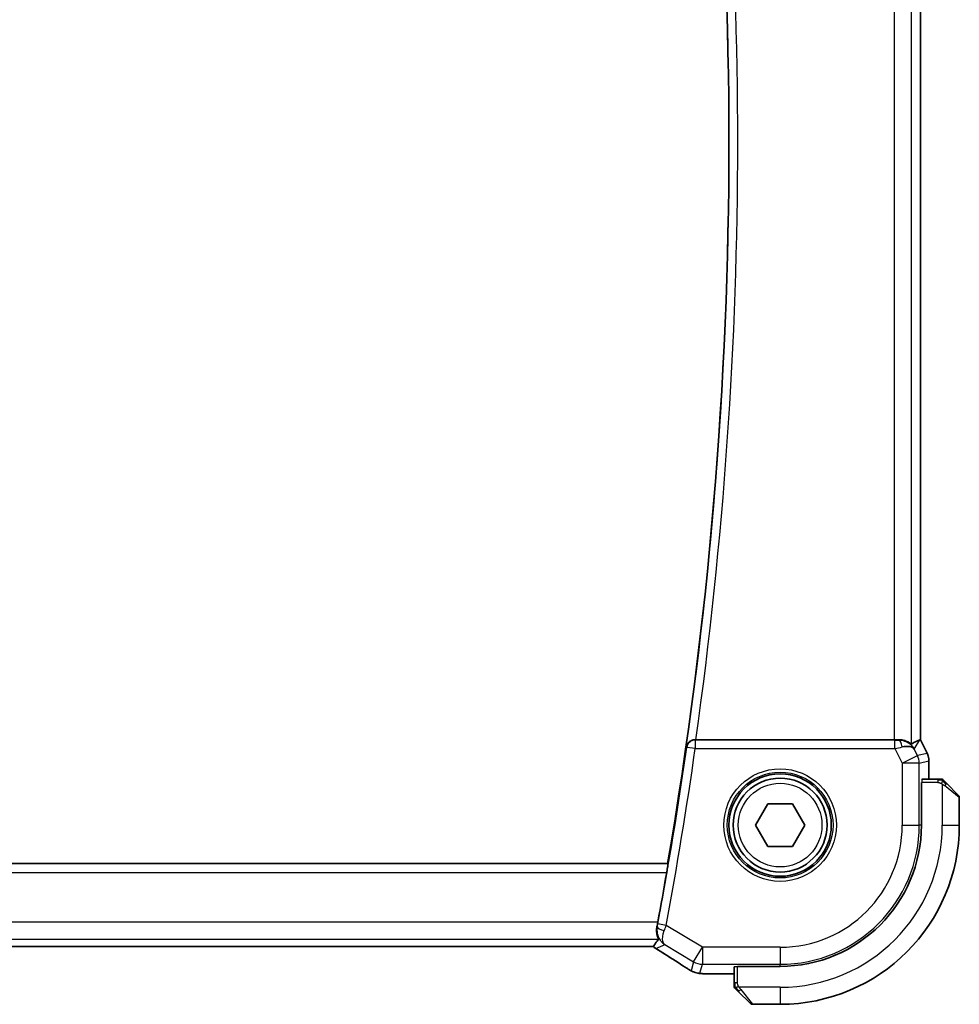
# Model space of a CAD drawing. Units: millimetres. Extents: x 29 to 4174, y 16 to 718.
# Drawn here: x 1286 to 1341, y 603 to 661 of the extents above; entities that cross this region are included whole.
import ezdxf

# ---------------------------------------------------------------- set-up
doc = ezdxf.new("R2010")
doc.units = ezdxf.units.MM
doc.header["$LTSCALE"] = 2
doc.layers.add('Visible (ISO)', color=7, linetype='Continuous', lineweight=35)
doc.layers.add('Visible Narrow (ISO)', color=7, linetype='Continuous', lineweight=25)

msp = doc.modelspace()

# ---------------------------------------------------------------- linework, layer by layer
at = {"layer": 'Visible (ISO)'}
for p, q in [((1338.3065, 688.6317), (1338.3065, 618.6183)), ((1336.7755, 618.625), (1325.1487, 618.625)), ((1338.2809, 618.6123), (1338.306, 618.6182)), ((1338.3065, 618.6183), (1338.306, 618.6182)), ((1338.7009, 617.8294), (1338.3065, 618.6183)), ((1338.7009, 617.8294), (1338.7009, 617.8294)), ((1338.8065, 617.3823), (1338.8065, 617.3823)), ((1338.8065, 617.3823), (1338.8065, 616.325)), ((1338.3634, 613.625), (1338.3634, 616.125)), ((1338.3634, 616.125), (1338.3809, 616.125)), ((1339.3305, 616.325), (1338.3879, 616.325)), ((1339.8326, 616.0773), (1340.5263, 615.3836)), ((1340.5849, 613.625), (1340.5849, 615.2422)), ((1328.6415, 613.625), (1329.3632, 614.875)), ((1329.3632, 614.875), (1330.8066, 614.875)), ((1330.8066, 614.875), (1331.5283, 613.625)), ((1329.3632, 612.375), (1328.6415, 613.625)), ((1331.5283, 613.625), (1330.8066, 612.375)), ((1330.8066, 612.375), (1329.3632, 612.375)), ((1323.4934, 611.375), (1206.6763, 611.375)), ((1323.5087, 611.3569), (1323.4934, 611.375)), ((1207.7619, 606.5082), (1322.4079, 606.5082)), ((1327.3849, 605.322), (1327.3849, 604.3794)), ((1327.5849, 605.329), (1327.5849, 605.3464)), ((1327.5849, 605.3464), (1330.0849, 605.3464)), ((1327.3849, 604.9034), (1326.4871, 604.9034)), ((1328.3263, 603.1836), (1327.6326, 603.8773)), ((1328.4677, 603.125), (1330.0849, 603.125))]:
    msp.add_line(p, q, dxfattribs=at)
for radius in [3, 2.75]:
    msp.add_circle((1330.0849, 613.625), radius, dxfattribs=at)
for centre, radius, start, end in [((1076.7724, 653.625), 250.3125, 350.282583, 9.717417), ((1339.502, 616.125), 0.2, 67.5, 90), ((1339.502, 616.125), 0.2, 45, 67.421915), ((1340.3849, 615.2422), 0.2, 0, 45), ((1330.0849, 613.625), 8.2786, 270, 0), ((1330.0849, 613.625), 10.5, 270, 0), ((1076.7724, 653.625), 250.3474, 349.484064, 350.163707), ((1327.5849, 604.2079), 0.2, 180, 202.5), ((1327.5849, 604.2079), 0.2, 202.5, 225), ((1328.4677, 603.325), 0.2, 225, 270)]:
    msp.add_arc(centre, radius, start, end, dxfattribs=at)
for centre, major_axis, ratio, start_param, end_param in [((1325.1511, 618.6424), (-0.5041, -0.0001), 0.034464, 1.4588178, 1.5661561), ((1336.7755, 618.6599), (-1, 0), 0.0349208, 1.5707963, 1.8533572), ((1337.0527, 617.6244), (-1.0029, 0.0582), 0.9795684, 4.4254655, 4.7785275), ((1335.9388, 615.8219), (2.5688, 2.7639), 0.1840374, 0.268161, 0.5982423), ((1337.0527, 617.6244), (0.9044, 0.4271), 0.4888463, 0.0458771, 1.152273), ((1337.0527, 617.6244), (-1.0029, 0.0582), 0.9795684, 3.6721317, 3.8505816)]:
    msp.add_ellipse(centre, major_axis=major_axis, ratio=ratio, start_param=start_param, end_param=end_param, dxfattribs=at)
for points, knots in [([(1325.0948, 618.6251), (1325.0615, 618.6252), (1325.0287, 618.622), (1324.965, 618.61), (1324.9344, 618.6011), (1324.8524, 618.5699), (1324.7936, 618.5381), (1324.6975, 618.4498), (1324.664, 618.4061), (1324.613, 618.3141), (1324.5952, 618.2648), (1324.5859, 618.2145), (1324.5857, 618.2137), (1324.5856, 618.2129)], [0, 0, 0, 0, 0.010046618, 0.010046618, 0.02026786, 0.02026786, 0.039062307, 0.039062307, 0.053494153, 0.053494153, 0.068203125, 0.068203125, 0.06844106, 0.06844106, 0.06844106, 0.06844106]), ([(1337.7749, 618.372), (1337.7717, 618.3702), (1337.7555, 618.3813), (1337.696, 618.4235), (1337.6514, 618.4544), (1337.5484, 618.5129), (1337.4805, 618.5458), (1337.3226, 618.5981), (1337.2324, 618.6171), (1337.1139, 618.6257), (1337.0845, 618.6266), (1337.0544, 618.6264)], [0.28183682, 0.28183682, 0.28183682, 0.28183682, 0.30877507, 0.30877507, 0.33704296, 0.33704296, 0.36625267, 0.36625267, 0.39546238, 0.39546238, 0.40455699, 0.40455699, 0.40455699, 0.40455699]), ([(1337.3903, 618.5476), (1337.4913, 618.5109), (1337.5856, 618.4589), (1337.7369, 618.3448), (1337.7987, 618.2842), (1337.8502, 618.2192)], [0, 0, 0, 0, 0.033513375, 0.033513375, 0.06240213, 0.06240213, 0.06240213, 0.06240213]), ([(1338.7009, 617.8294), (1338.7484, 617.7343), (1338.7809, 617.6301), (1338.8029, 617.4777), (1338.8064, 617.4299), (1338.8064, 617.3823)], [0, 0, 0, 0, 0.03190993, 0.03190993, 0.046206546, 0.046206546, 0.046206546, 0.046206546]), ([(1339.4572, 616.325), (1339.4514, 616.325), (1339.445, 616.325), (1339.4383, 616.325), (1339.4317, 616.325), (1339.4246, 616.325), (1339.4174, 616.325), (1339.4102, 616.325), (1339.4028, 616.325), (1339.3954, 616.325), (1339.3881, 616.325), (1339.3807, 616.325), (1339.3733, 616.325), (1339.3717, 616.325), (1339.3701, 616.325), (1339.3685, 616.325), (1339.3627, 616.325), (1339.357, 616.325), (1339.3514, 616.325), (1339.3442, 616.325), (1339.3373, 616.325), (1339.3305, 616.325)], [0.5, 0.5, 0.5, 0.5, 0.58502424, 0.58502424, 0.58502424, 0.66947181, 0.66947181, 0.66947181, 0.75324782, 0.75324782, 0.75324782, 0.83626522, 0.83626522, 0.83626522, 0.85443497, 0.85443497, 0.85443497, 0.91835525, 0.91835525, 0.91835525, 1, 1, 1, 1]), ([(1339.502, 616.325), (1339.502, 616.325), (1339.502, 616.325), (1339.5018, 616.325), (1339.5016, 616.325), (1339.5011, 616.325), (1339.5003, 616.325), (1339.4995, 616.325), (1339.4984, 616.325), (1339.4968, 616.325), (1339.4952, 616.325), (1339.4932, 616.325), (1339.4908, 616.325), (1339.4884, 616.325), (1339.4855, 616.325), (1339.4822, 616.325), (1339.4788, 616.325), (1339.4751, 616.325), (1339.471, 616.325), (1339.4667, 616.325), (1339.4621, 616.325), (1339.4572, 616.325)], [0, 0, 0, 0, 0.07187067, 0.07187067, 0.07187067, 0.14250295, 0.14250295, 0.14250295, 0.21256871, 0.21256871, 0.21256871, 0.28268769, 0.28268769, 0.28268769, 0.35348445, 0.35348445, 0.35348445, 0.42564648, 0.42564648, 0.42564648, 0.5, 0.5, 0.5, 0.5]), ([(1339.697, 616.2129), (1339.6914, 616.2185), (1339.686, 616.2239), (1339.681, 616.2289), (1339.676, 616.2339), (1339.6714, 616.2385), (1339.6673, 616.2426), (1339.6632, 616.2466), (1339.6597, 616.2502), (1339.6567, 616.2532), (1339.6537, 616.2562), (1339.6513, 616.2586), (1339.6495, 616.2604), (1339.6478, 616.2621), (1339.6466, 616.2633), (1339.6457, 616.2642), (1339.6446, 616.2653), (1339.644, 616.2659), (1339.6437, 616.2662), (1339.6434, 616.2665), (1339.6434, 616.2664), (1339.6435, 616.2664)], [0.5, 0.5, 0.5, 0.5, 0.57172447, 0.57172447, 0.57172447, 0.6426242, 0.6426242, 0.6426242, 0.71336021, 0.71336021, 0.71336021, 0.78457822, 0.78457822, 0.78457822, 0.85049403, 0.85049403, 0.85049403, 0.92879556, 0.92879556, 0.92879556, 1, 1, 1, 1]), ([(1339.8326, 616.0773), (1339.827, 616.0829), (1339.8213, 616.0886), (1339.8153, 616.0946), (1339.8094, 616.1005), (1339.8031, 616.1068), (1339.7966, 616.1133), (1339.79, 616.1199), (1339.7832, 616.1267), (1339.7762, 616.1337), (1339.7692, 616.1407), (1339.7621, 616.1478), (1339.755, 616.1549), (1339.748, 616.1619), (1339.741, 616.1689), (1339.7343, 616.1756), (1339.7275, 616.1824), (1339.721, 616.1888), (1339.7148, 616.195), (1339.7086, 616.2013), (1339.7027, 616.2072), (1339.697, 616.2129)], [0, 0, 0, 0, 0.071275, 0.071275, 0.071275, 0.14246065, 0.14246065, 0.14246065, 0.21364074, 0.21364074, 0.21364074, 0.28489899, 0.28489899, 0.28489899, 0.35632005, 0.35632005, 0.35632005, 0.42799051, 0.42799051, 0.42799051, 0.5, 0.5, 0.5, 0.5]), ([(1323.5087, 611.3569), (1323.5104, 611.3549), (1323.5104, 611.3419), (1323.506, 611.2921), (1323.5013, 611.2532), (1323.4891, 611.1638), (1323.4807, 611.1072), (1323.4613, 610.9846), (1323.4503, 610.9189), (1323.4397, 610.8572)], [-0.302251767, -0.302251767, -0.302251767, -0.302251767, -0.284826148, -0.284826148, -0.265956326, -0.265956326, -0.246929618, -0.246929618, -0.22820534, -0.22820534, -0.22820534, -0.22820534]), ([(1322.8623, 607.6588), (1322.8442, 607.5666), (1322.8398, 607.4776), (1322.8492, 607.2997), (1322.8661, 607.2159), (1322.904, 607.0814), (1322.9248, 607.0295), (1322.9486, 606.9702), (1322.9553, 606.9537), (1322.9585, 606.9411), (1322.9588, 606.9389), (1322.9588, 606.9367), (1322.9587, 606.9362), (1322.9585, 606.9355), (1322.9583, 606.9352), (1322.9582, 606.935)], [0, 0, 0, 0, 0.02929972, 0.02929972, 0.06330486, 0.06330486, 0.09557549, 0.09557549, 0.11620027, 0.11620027, 0.12252283, 0.12252283, 0.12473266, 0.12473266, 0.12661935, 0.12661935, 0.12661935, 0.12661935]), ([(1322.915, 607.9344), (1322.9146, 607.9322), (1322.9142, 607.9301), (1322.8975, 607.8401), (1322.8799, 607.7482), (1322.8623, 607.6588)], [0.151081266, 0.151081266, 0.151081266, 0.151081266, 0.151728839, 0.151728839, 0.178537983, 0.178537983, 0.178537983, 0.178537983]), ([(1322.6608, 606.508), (1322.6984, 606.5746), (1322.7422, 606.6426), (1322.8407, 606.7841), (1322.8981, 606.86), (1322.9582, 606.935)], [0.0000367, 0.0000367, 0.0000367, 0.0000367, 0.572455, 0.572455, 1.2162131, 1.2162131, 1.2162131, 1.2162131]), ([(1324.521, 605.2968), (1324.1718, 605.5255), (1323.7513, 605.7947), (1323.135, 606.1829), (1322.9698, 606.2864), (1322.8007, 606.3919)], [0, 0, 0, 0, 0.19081286, 0.19081286, 0.25765103, 0.25765103, 0.25765103, 0.25765103]), ([(1324.7638, 605.1465), (1324.7384, 605.1614), (1324.7115, 605.1773), (1324.6608, 605.2079), (1324.6362, 605.223), (1324.5944, 605.2491), (1324.5763, 605.2607), (1324.5457, 605.2805), (1324.5326, 605.2891), (1324.5204, 605.2972)], [0.000001612, 0.000001612, 0.000001612, 0.000001612, 0.009171937, 0.009171937, 0.017812627, 0.017812627, 0.025464055, 0.025464055, 0.032341361, 0.032341361, 0.032341361, 0.032341361]), ([(1325.1143, 604.9824), (1325.0818, 604.9919), (1325.046, 605.0038), (1324.9989, 605.0229), (1324.9895, 605.0269), (1324.9644, 605.0378), (1324.9485, 605.0452), (1324.9213, 605.0586), (1324.9092, 605.065), (1324.8824, 605.0793), (1324.8683, 605.0871), (1324.8368, 605.1046), (1324.8195, 605.1144), (1324.7893, 605.1317), (1324.7767, 605.139), (1324.7638, 605.1465)], [0, 0, 0, 0, 0.013144467, 0.013144467, 0.01638351, 0.01638351, 0.021487775, 0.021487775, 0.025664004, 0.025664004, 0.031509511, 0.031509511, 0.03821434, 0.03821434, 0.042844193, 0.042844193, 0.042844193, 0.042844193]), ([(1325.6182, 604.9167), (1325.526, 604.9209), (1325.4502, 604.9259), (1325.3514, 604.9347), (1325.3222, 604.9376), (1325.2794, 604.9438), (1325.2661, 604.9461), (1325.2175, 604.955), (1325.165, 604.9667), (1325.1143, 604.9824)], [0, 0, 0, 0, 0.042651176, 0.042651176, 0.060848886, 0.060848886, 0.069996457, 0.069996457, 0.093019937, 0.093019937, 0.093019937, 0.093019937]), ([(1326.4871, 604.9034), (1326.3414, 604.9034), (1326.1913, 604.9036), (1325.9809, 604.9062), (1325.9119, 604.9074), (1325.762, 604.911), (1325.6844, 604.9137), (1325.6182, 604.9167)], [0, 0, 0, 0, 0.043715397, 0.043715397, 0.066286772, 0.066286772, 0.097123478, 0.097123478, 0.097123478, 0.097123478]), ([(1327.3849, 604.3794), (1327.3849, 604.3714), (1327.3849, 604.3632), (1327.3849, 604.3545), (1327.3849, 604.346), (1327.3849, 604.3371), (1327.3849, 604.328), (1327.3849, 604.319), (1327.3849, 604.3098), (1327.3849, 604.301), (1327.3849, 604.2921), (1327.3849, 604.2835), (1327.3849, 604.2756), (1327.3849, 604.2674), (1327.3849, 604.2598), (1327.3849, 604.2531)], [0, 0, 0, 0, 0.10026775, 0.10026775, 0.10026775, 0.19847065, 0.19847065, 0.19847065, 0.29651622, 0.29651622, 0.29651622, 0.39628078, 0.39628078, 0.39628078, 0.5, 0.5, 0.5, 0.5]), ([(1327.3849, 604.2531), (1327.3849, 604.2416), (1327.3849, 604.2317), (1327.3849, 604.2245), (1327.3849, 604.2174), (1327.3849, 604.2128), (1327.3849, 604.2104), (1327.3849, 604.2101), (1327.3849, 604.2098), (1327.3849, 604.2096), (1327.3849, 604.208), (1327.3849, 604.2079), (1327.3849, 604.2079)], [0.5, 0.5, 0.5, 0.5, 0.6699894, 0.6699894, 0.6699894, 0.83656608, 0.83656608, 0.83656608, 0.85622576, 0.85622576, 0.85622576, 1, 1, 1, 1]), ([(1327.4435, 604.0664), (1327.4435, 604.0664), (1327.4436, 604.0663), (1327.4464, 604.0635), (1327.4493, 604.0606), (1327.4549, 604.055), (1327.4632, 604.0467), (1327.4721, 604.0378), (1327.484, 604.0259), (1327.4965, 604.0133)], [0, 0, 0, 0, 0.16464555, 0.16464555, 0.16464555, 0.3268563, 0.3268563, 0.3268563, 0.5, 0.5, 0.5, 0.5]), ([(1327.4965, 604.0133), (1327.5045, 604.0054), (1327.5132, 603.9967), (1327.5225, 603.9874), (1327.5316, 603.9783), (1327.5413, 603.9686), (1327.5514, 603.9585), (1327.561, 603.9489), (1327.5706, 603.9393), (1327.5799, 603.93), (1327.5895, 603.9204), (1327.5987, 603.9112), (1327.6075, 603.9024), (1327.6163, 603.8936), (1327.6247, 603.8852), (1327.6326, 603.8773)], [0.5, 0.5, 0.5, 0.5, 0.60524772, 0.60524772, 0.60524772, 0.707891, 0.707891, 0.707891, 0.80414857, 0.80414857, 0.80414857, 0.90207429, 0.90207429, 0.90207429, 1, 1, 1, 1])]:
    msp.add_open_spline(points, degree=3, knots=knots, dxfattribs=at)
for points in [[(1322.6598, 606.5075), (1322.5766, 606.508), (1322.4921, 606.5082), (1322.4079, 606.5082)], [(1322.7488, 606.4265), (1322.7142, 606.4513), (1322.6811, 606.4784), (1322.65, 606.5076)], [(1322.6598, 606.5075), (1322.6603, 606.5075), (1322.6606, 606.5077), (1322.6608, 606.508)], [(1322.8007, 606.3919), (1322.7831, 606.4029), (1322.7657, 606.4144), (1322.7488, 606.4265)], [(1325.6182, 604.9167), (1325.6291, 604.9163), (1325.6402, 604.9163), (1325.6516, 604.9168)]]:
    msp.add_open_spline(points, degree=3, dxfattribs=at)
at = {"layer": 'Visible Narrow (ISO)'}
for p, q in [((1337.7749, 618.372), (1337.7749, 688.878)), ((1336.7755, 688.625), (1336.7755, 618.625)), ((1338.306, 688.6318), (1338.306, 618.6182)), ((1325.1105, 618.6069), (1325.0948, 618.6251)), ((1325.1105, 618.6069), (1325.1105, 618.1072)), ((1336.8113, 618.6069), (1325.1105, 618.6069)), ((1336.8113, 618.1072), (1336.8113, 618.6069)), ((1337.0544, 618.6264), (1337.0433, 618.6085)), ((1337.9466, 618.0713), (1338.2809, 618.6123)), ((1338.306, 618.6182), (1338.7005, 617.8292)), ((1324.5856, 618.2129), (1324.6159, 618.178)), ((1325.1105, 618.1072), (1324.6159, 618.178)), ((1325.1105, 618.1072), (1336.8113, 618.1072)), ((1336.8113, 618.1072), (1337.2406, 617.2487)), ((1338.1345, 617.6956), (1337.9466, 618.0713)), ((1337.2406, 617.2487), (1338.1345, 617.6956)), ((1338.7005, 617.8292), (1338.1345, 617.6956)), ((1338.24, 617.2487), (1338.806, 617.3823)), ((1338.7009, 617.8294), (1338.7005, 617.8292)), ((1338.806, 617.3823), (1338.8065, 617.3823)), ((1338.806, 617.3823), (1338.806, 616.325)), ((1337.2406, 617.2487), (1337.2406, 613.625)), ((1338.24, 617.2487), (1337.2406, 617.2487)), ((1338.24, 613.625), (1338.24, 617.2487)), ((1339.3305, 616.125), (1338.3809, 616.125)), ((1339.3305, 616.325), (1339.3305, 616.2664)), ((1339.3305, 616.2664), (1339.3305, 616.125)), ((1339.5849, 616.031), (1339.5849, 613.625)), ((1340.5849, 615.2422), (1339.7177, 615.9359)), ((1337.2406, 613.625), (1338.24, 613.625)), ((1338.3634, 613.625), (1338.24, 613.625)), ((1339.5849, 613.625), (1340.5849, 613.625)), ((1323.5087, 611.3569), (1206.6611, 611.3569)), ((1206.7301, 610.8572), (1323.4397, 610.8572)), ((1322.915, 607.9344), (1207.2547, 607.9344)), ((1322.8829, 607.668), (1322.8623, 607.6588)), ((1323.4058, 607.7417), (1322.9146, 607.8331)), ((1325.5265, 606.4693), (1323.4058, 607.7417)), ((1207.2116, 606.935), (1322.9582, 606.935)), ((1322.4079, 606.5087), (1207.7619, 606.5087)), ((1322.4079, 606.5082), (1322.4079, 606.5087)), ((1323.3334, 606.6196), (1325.0123, 605.6123)), ((1325.0123, 605.6123), (1325.5265, 606.4693)), ((1330.0849, 606.4693), (1325.5265, 606.4693)), ((1325.5265, 606.4693), (1325.5265, 605.4699)), ((1330.0849, 606.4693), (1330.0849, 605.4699)), ((1325.0123, 605.6123), (1324.8686, 605.0935)), ((1325.3828, 604.951), (1325.5265, 605.4699)), ((1325.5265, 605.4699), (1330.0849, 605.4699)), ((1327.5849, 604.3794), (1327.5849, 605.329)), ((1330.0849, 605.3464), (1330.0849, 605.4699)), ((1326.4871, 604.9034), (1326.4871, 604.9039)), ((1327.3849, 604.9039), (1326.4871, 604.9039)), ((1327.4435, 604.3794), (1327.3849, 604.3794)), ((1327.5849, 604.3794), (1327.4435, 604.3794)), ((1330.0849, 604.125), (1327.6789, 604.125)), ((1327.774, 603.9921), (1328.4677, 603.125)), ((1330.0849, 604.125), (1330.0849, 603.125))]:
    msp.add_line(p, q, dxfattribs=at)
for radius in [3.2979, 3.098, 2.45]:
    msp.add_circle((1330.0849, 613.625), radius, dxfattribs=at)
for centre, radius, start, end in [((1076.7724, 653.625), 250.3306, 351.86757, 8.13243), ((1076.7724, 653.625), 250.8303, 351.978968, 8.021032), ((1076.7724, 653.625), 250.3655, 349.461251, 351.860653), ((1076.7724, 653.625), 250.8652, 349.461251, 351.860653), ((1330.0849, 613.625), 7.1557, 270, 0), ((1330.0849, 613.625), 8.1551, 270, 0), ((1330.0849, 613.625), 9.5, 270, 0)]:
    msp.add_arc(centre, radius, start, end, dxfattribs=at)
for centre, major_axis, ratio, start_param, end_param in [((1325.1105, 618.1072), (-0.3778, -0.3276), 0.9989335, 3.9985481, 5.4262298), ((1336.8026, 618.6244), (0.5591, -0.0003), 0.0312265, 4.72802, 5.1575139), ((1337.0433, 618.1088), (-0.0072, 0.4999), 0.3813813, 4.8942288, 6.2454234), ((1336.8026, 618.1247), (1.0063, 0.2235), 0.0183726, 4.7169837, 5.1464777), ((1337.2406, 617.2487), (-0.2298, 0.9732), 0.9993569, 4.480709, 4.944069), ((1337.8063, 617.3822), (0.2298, -0.9732), 0.9996142, 1.3391163, 1.8024763), ((1338.3879, 616.125), (0, 0.2), 0.0349208, 0, 1.5707963), ((1339.6912, 615.9359), (-0.1414, -0.1414), 0.0943696, 1.6648873, 2.40324), ((1339.6912, 615.9359), (0.1414, 0.1414), 0.0943696, 5.5448326, 6.2831853), ((1323.3741, 607.5763), (-0.4905, 0.0972), 0.2993268, 0.0365847, 1.4636862), ((1322.8978, 607.8284), (-0.0895, -0.4797), 0.0320303, 1.2357995, 1.5863742), ((1323.3826, 607.7262), (-0.3256, -0.8735), 0.0175831, 1.2443923, 1.5950216), ((1322.4079, 606.4528), (-1.6, 0), 0.0349208, 4.5539313, 4.712389), ((1323.1328, 607.0763), (-0.5583, 0.6678), 0.8530531, 1.7173208, 1.7270526), ((1323.3183, 607.2428), (-0.2059, 0.9803), 0.987004, 2.1997219, 2.3323462), ((1323.2134, 607.0778), (-0.4649, -0.651), 0.4284374, 0.0013969, 0.0402372), ((1323.2516, 607.1285), (-0.7594, 0.5338), 0.9296479, 1.5768876, 1.64406), ((1323.2237, 607.0709), (-0.4234, -0.6788), 0.444844, 0.0014192, 0.0389772), ((1319.8821, 607.9396), (5.7991, -3.4837), 0.0299346, 0.6541673, 1.0591462), ((1324.9587, 605.9664), (-0.4384, -0.6692), 0.749586, 0.0012157, 0.0527501), ((1325.5265, 606.4693), (0.9637, -0.2669), 0.9993441, 4.442348, 4.98243), ((1327.5849, 605.322), (0.2, 0), 0.0349208, 1.5707963, 3.1415927), ((1325.3828, 605.9504), (0.9637, -0.2669), 0.9993441, 4.442348, 4.712389), ((1325.3828, 605.9504), (0.9637, -0.2669), 0.9993441, 4.712389, 4.98243), ((1327.774, 604.0187), (-0.1414, -0.1414), 0.0943696, 0.7383527, 1.4767054), ((1327.774, 604.0187), (-0.1414, -0.1414), 0.0943696, 0, 0.7383527)]:
    msp.add_ellipse(centre, major_axis=major_axis, ratio=ratio, start_param=start_param, end_param=end_param, dxfattribs=at)
for points in [[(1339.5861, 616.2506), (1339.5784, 616.2512), (1339.5619, 616.2523), (1339.5327, 616.2542), (1339.4961, 616.2565), (1339.4481, 616.2595), (1339.3891, 616.2637), (1339.3507, 616.2664), (1339.3305, 616.2664)], [(1339.5861, 616.2506), (1339.5719, 616.2644), (1339.5463, 616.2879), (1339.4999, 616.3172), (1339.4705, 616.325), (1339.4572, 616.325)], [(1339.5861, 616.2506), (1339.5849, 616.238), (1339.5806, 616.21), (1339.5665, 616.1382), (1339.5469, 616.0824), (1339.5368, 616.0576)], [(1339.5861, 616.2506), (1339.5866, 616.256), (1339.5873, 616.266), (1339.5872, 616.2793), (1339.586, 616.2909), (1339.5837, 616.3005), (1339.5808, 616.3073), (1339.5786, 616.3101), (1339.5786, 616.3099), (1339.5786, 616.3098)], [(1339.5861, 616.2506), (1339.6016, 616.2494), (1339.6285, 616.2467), (1339.6663, 616.2356), (1339.6881, 616.2218), (1339.697, 616.2129)], [(1339.5861, 616.2506), (1339.5922, 616.2447), (1339.6049, 616.2321), (1339.6263, 616.2101), (1339.6516, 616.1831), (1339.6831, 616.1499), (1339.7225, 616.1101), (1339.7652, 616.0686), (1339.7911, 616.0444), (1339.8047, 616.0315)], [(1322.8123, 606.3853), (1322.9861, 606.4634), (1323.1598, 606.5415), (1323.3334, 606.6196)], [(1325.1143, 604.9824), (1325.1145, 604.9823), (1325.1152, 604.9843), (1325.116, 604.9873)], [(1327.4592, 604.1241), (1327.4453, 604.1384), (1327.4219, 604.1638), (1327.3927, 604.2103), (1327.3849, 604.2398), (1327.3849, 604.2531)], [(1327.4592, 604.1241), (1327.4465, 604.1229), (1327.4255, 604.1221), (1327.4014, 604.1283), (1327.4006, 604.1301), (1327.4001, 604.1313)], [(1327.4592, 604.1241), (1327.4584, 604.1333), (1327.4571, 604.1532), (1327.4548, 604.19), (1327.4518, 604.24), (1327.4472, 604.3091), (1327.4435, 604.3551), (1327.4435, 604.3794)], [(1327.4592, 604.1241), (1327.4718, 604.1252), (1327.5, 604.1291), (1327.5716, 604.1434), (1327.6275, 604.163), (1327.6522, 604.1731)], [(1327.4592, 604.1241), (1327.4675, 604.1155), (1327.4855, 604.0973), (1327.5201, 604.0646), (1327.5663, 604.021), (1327.6253, 603.9617), (1327.6604, 603.9242), (1327.6784, 603.9051)], [(1327.4592, 604.1241), (1327.4604, 604.1086), (1327.463, 604.0816), (1327.4738, 604.044), (1327.4876, 604.0223), (1327.4965, 604.0133)]]:
    msp.add_open_spline(points, degree=3, dxfattribs=at)
for points, knots in [([(1339.3305, 616.125), (1339.3374, 616.125), (1339.3503, 616.1239), (1339.3667, 616.1208), (1339.3773, 616.1187), (1339.3893, 616.1161), (1339.4022, 616.1128), (1339.4134, 616.1099), (1339.4253, 616.1065), (1339.4372, 616.1026), (1339.4486, 616.0988), (1339.4601, 616.0944), (1339.4713, 616.0896), (1339.4827, 616.0847), (1339.4937, 616.0794), (1339.5043, 616.0742), (1339.5159, 616.0685), (1339.5268, 616.0629), (1339.5368, 616.0576)], [0, 0, 0, 0, 0.19035453, 0.19035453, 0.19035453, 0.31386322, 0.31386322, 0.31386322, 0.42140608, 0.42140608, 0.42140608, 0.52396797, 0.52396797, 0.52396797, 0.62813475, 0.62813475, 0.62813475, 0.74172688, 0.74172688, 0.74172688, 0.74172688]), ([(1339.5368, 616.0576), (1339.5472, 616.0522), (1339.5566, 616.0473), (1339.5644, 616.043), (1339.5736, 616.0379), (1339.5806, 616.0336), (1339.5849, 616.031)], [0.74172688, 0.74172688, 0.74172688, 0.74172688, 0.86054632, 0.86054632, 0.86054632, 1, 1, 1, 1]), ([(1339.5849, 616.031), (1339.5862, 616.0302), (1339.5884, 616.0288), (1339.5912, 616.027), (1339.5973, 616.023), (1339.6065, 616.0169), (1339.6172, 616.0095), (1339.6251, 616.0041), (1339.6339, 615.9981), (1339.6429, 615.9918), (1339.6514, 615.9858), (1339.66, 615.9796), (1339.6682, 615.9735), (1339.6771, 615.9669), (1339.6857, 615.9605), (1339.6931, 615.9548), (1339.7053, 615.9456), (1339.7145, 615.9385), (1339.7177, 615.9359)], [0.00000014, 0.00000014, 0.00000014, 0.00000014, 0.09424462, 0.09424462, 0.09424462, 0.29608497, 0.29608497, 0.29608497, 0.44613462, 0.44613462, 0.44613462, 0.58843853, 0.58843853, 0.58843853, 0.74422937, 0.74422937, 0.74422937, 1, 1, 1, 1]), ([(1322.8829, 607.668), (1322.8286, 607.3851), (1322.9218, 607.0406), (1323.1538, 606.7532), (1323.2683, 606.6608), (1323.3303, 606.6216), (1323.3318, 606.6206), (1323.3334, 606.6196)], [-0.075796777, -0.075796777, -0.075796777, -0.075796777, -0.030318711, -0.015159355, 0, 0, 0.000393456, 0.000393456, 0.000393456, 0.000393456]), ([(1323.3334, 606.6196), (1323.3037, 606.6405), (1323.2777, 606.6689), (1323.2568, 606.7042), (1323.2365, 606.7386), (1323.2209, 606.7792), (1323.2104, 606.8271), (1323.179, 606.9709), (1323.1946, 607.1821), (1323.2927, 607.4407)], [-0.000393456, -0.000393456, -0.000393456, -0.000393456, 0.015159355, 0.015159355, 0.015159355, 0.030318711, 0.030318711, 0.030318711, 0.075796777, 0.075796777, 0.075796777, 0.075796777]), ([(1324.7562, 605.1518), (1324.7483, 605.1564), (1324.7401, 605.1613), (1324.7314, 605.1664), (1324.7239, 605.1708), (1324.7163, 605.1754), (1324.7087, 605.1799), (1324.6927, 605.1895), (1324.6768, 605.199), (1324.6617, 605.2083), (1324.6465, 605.2176), (1324.632, 605.2266), (1324.6185, 605.235), (1324.6051, 605.2434), (1324.5929, 605.2512), (1324.5812, 605.2587), (1324.5696, 605.2663), (1324.5586, 605.2735), (1324.5474, 605.2808)], [0.5, 0.5, 0.5, 0.5, 0.55381342, 0.55381342, 0.55381342, 0.60111033, 0.60111033, 0.60111033, 0.7008455, 0.7008455, 0.7008455, 0.80056247, 0.80056247, 0.80056247, 0.90027579, 0.90027579, 0.90027579, 1, 1, 1, 1]), ([(1324.8686, 605.0935), (1324.8684, 605.0928), (1324.8681, 605.0921), (1324.8664, 605.0924), (1324.8646, 605.0927), (1324.8614, 605.0939), (1324.8559, 605.0965), (1324.8505, 605.0991), (1324.8427, 605.1031), (1324.8333, 605.1082), (1324.8234, 605.1135), (1324.8116, 605.12), (1324.799, 605.1272), (1324.7943, 605.1298), (1324.7895, 605.1326), (1324.7846, 605.1354), (1324.7757, 605.1405), (1324.7663, 605.146), (1324.7562, 605.1518)], [0, 0, 0, 0, 0.09818867, 0.09818867, 0.09818867, 0.19440589, 0.19440589, 0.19440589, 0.29160224, 0.29160224, 0.29160224, 0.3930575, 0.3930575, 0.3930575, 0.43108719, 0.43108719, 0.43108719, 0.5, 0.5, 0.5, 0.5]), ([(1325.6516, 604.9168), (1325.6086, 604.9188), (1325.5698, 604.921), (1325.5365, 604.9233), (1325.5034, 604.9255), (1325.4757, 604.9279), (1325.4538, 604.9303), (1325.4319, 604.9327), (1325.4157, 604.9352), (1325.4045, 604.9376), (1325.3946, 604.9397), (1325.3887, 604.9418), (1325.3855, 604.9439), (1325.3852, 604.9441), (1325.3848, 604.9443), (1325.3845, 604.9446), (1325.3817, 604.9468), (1325.3822, 604.949), (1325.3828, 604.951)], [0.5, 0.5, 0.5, 0.5, 0.60043488, 0.60043488, 0.60043488, 0.70029903, 0.70029903, 0.70029903, 0.80000418, 0.80000418, 0.80000418, 0.88920153, 0.88920153, 0.88920153, 0.89995027, 0.89995027, 0.89995027, 1, 1, 1, 1]), ([(1326.4871, 604.9039), (1326.4286, 604.9039), (1326.3696, 604.9039), (1326.31, 604.9041), (1326.2504, 604.9043), (1326.1902, 604.9046), (1326.131, 604.9051), (1326.0717, 604.9057), (1326.0134, 604.9065), (1325.9567, 604.9076), (1325.9001, 604.9086), (1325.8452, 604.91), (1325.7939, 604.9115), (1325.7729, 604.9121), (1325.7525, 604.9128), (1325.7328, 604.9135), (1325.7042, 604.9146), (1325.6771, 604.9157), (1325.6516, 604.9168)], [0, 0, 0, 0, 0.09994961, 0.09994961, 0.09994961, 0.19989993, 0.19989993, 0.19989993, 0.29985178, 0.29985178, 0.29985178, 0.39980599, 0.39980599, 0.39980599, 0.4407116, 0.4407116, 0.4407116, 0.5, 0.5, 0.5, 0.5]), ([(1327.6522, 604.1731), (1327.6461, 604.1849), (1327.6393, 604.1982), (1327.6325, 604.2121), (1327.6263, 604.2249), (1327.6201, 604.2384), (1327.6147, 604.2521), (1327.6093, 604.2659), (1327.6048, 604.2801), (1327.6009, 604.2936), (1327.5966, 604.3088), (1327.5932, 604.3233), (1327.5905, 604.3361), (1327.5864, 604.3558), (1327.5849, 604.3715), (1327.5849, 604.3794)], [0.25827312, 0.25827312, 0.25827312, 0.25827312, 0.39314391, 0.39314391, 0.39314391, 0.51690147, 0.51690147, 0.51690147, 0.64201572, 0.64201572, 0.64201572, 0.78266988, 0.78266988, 0.78266988, 1, 1, 1, 1]), ([(1327.6789, 604.125), (1327.6774, 604.1274), (1327.6754, 604.1306), (1327.6731, 604.1346), (1327.6676, 604.1439), (1327.6605, 604.1574), (1327.6522, 604.1731)], [0.00000016, 0.00000016, 0.00000016, 0.00000016, 0.07789573, 0.07789573, 0.07789573, 0.25827312, 0.25827312, 0.25827312, 0.25827312]), ([(1327.774, 603.9921), (1327.7707, 603.9963), (1327.7603, 604.0097), (1327.7475, 604.0267), (1327.7395, 604.0375), (1327.7304, 604.0497), (1327.7217, 604.0619), (1327.7126, 604.0746), (1327.704, 604.0872), (1327.6968, 604.0979), (1327.6878, 604.1111), (1327.6812, 604.1213), (1327.6789, 604.125)], [0, 0, 0, 0, 0.3215828, 0.3215828, 0.3215828, 0.5255123, 0.5255123, 0.5255123, 0.7373622, 0.7373622, 0.7373622, 1, 1, 1, 1])]:
    msp.add_open_spline(points, degree=3, knots=knots, dxfattribs=at)

doc.saveas('drawing.dxf')
